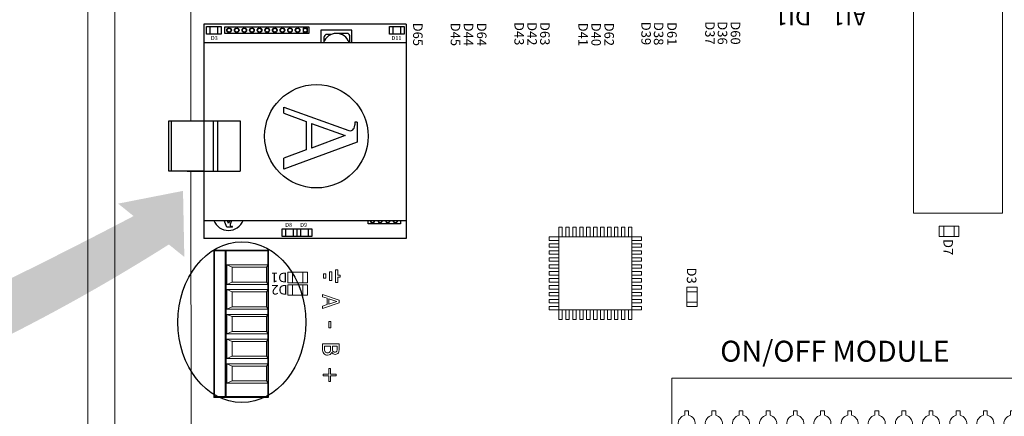
# Model space of a CAD drawing. Units: millimetres. Extents: x -1112 to 42135, y 445 to 7818.
# Drawn here: x 19423 to 21301, y 5891 to 6649 of the extents above; entities that cross this region are included whole.
import ezdxf

# ---------------------------------------------------------------- set-up
doc = ezdxf.new("R2010")
doc.units = ezdxf.units.MM
for name, color, linetype in [('AIRZONE HARDWARE', 7, 'Continuous'), ('Detalle', 6, 'Continuous'), ('Leyenda', 7, 'Continuous'), ('Mechanical13', 56, 'Continuous'), ('TopOverlay', 7, 'Continuous')]:
    doc.layers.add(name, color=color, linetype=linetype)
doc.styles.get("Standard").update_dxf_attribs({"font": 'arial.ttf'})

# ---------------------------------------------------------------- blocks, each defined once
blk = doc.blocks.new('*U6')
at = {"lineweight": 9}
blk.add_lwpolyline([(18.91092470012967, 15.63753238785626), (18.91092470012967, 24.30267219963763), (26.25453449029764, 24.30267219963763), (26.25453449029764, 15.63753238785626)], dxfattribs=at)
blk.add_arc((22.58272959521375, -0.2507996851267524), 16.3070919310883, 103.0126478023125, 76.9873521976871, dxfattribs=at)
blk = doc.blocks.new('*U5')
at = {"layer": 'TopOverlay', "color": 0, "linetype": 'ByBlock', "lineweight": -2, "transparency": 16777216}
for p in [(830.2732989970209, 4143.768154776537), (882.0726474797456, 4143.768154776537), (933.8719959624702, 4143.768154776537), (985.671344445195, 4143.768154776537), (1037.47069292792, 4143.768154776537), (1089.270041410644, 4143.768154776537), (1141.069389893369, 4143.768154776537), (1192.868738376094, 4143.768154776537), (1244.668086858818, 4143.768154776537), (1296.467435341543, 4143.768154776537), (1348.266783824268, 4143.768154776537), (1400.066132306993, 4143.768154776537), (1451.865480789717, 4143.768154776537), (1503.664829272442, 4143.768154776537), (1555.464177755166, 4143.768154776537), (1607.263526237891, 4143.768154776537)]:
    blk.add_blockref('*U6', p, dxfattribs=at)

msp = doc.modelspace()

# ---------------------------------------------------------------- hatches: boundary and pattern name
at = {"layer": 'Leyenda', "linetype": 'Continuous', "lineweight": 5}
h = msp.add_hatch(color=3, dxfattribs=at)
h.dxf.hatch_style = 1
edge = h.paths.add_edge_path()
edge.add_line((19640.22713034601, 6273.529984518585), (19610.70723721857, 6297.326924859828))
edge.add_line((19610.70723721857, 6297.326924859828), (19734.50525010929, 6321.636655839518))
edge.add_line((19734.50525010928, 6321.636655839518), (19737.023198583, 6195.499544125958))
edge.add_line((19737.02319858301, 6195.499544125958), (19707.50330545559, 6219.296484467168))
edge.add_arc((17778.64682137874, 9259.083569422382), 3600.110117486099, 278.9585070697657, 302.3966263787499, ccw=False)
edge.add_line((18339.25291523152, 5702.889864692432), (18421.97458202337, 5729.191848127632))
edge.add_arc((14662.63844878544, 15778.17077820551), 10729.14655039334, 290.5108887228156, 297.6410902225748)

# ---------------------------------------------------------------- linework, layer by layer
at = {"lineweight": 9}
for p, q in [((19553.08890641377, 6197.59708536196), (19553.08890641377, 7135.639995346013)), ((19604.14574901437, 6197.597085361902), (19604.14574901437, 7135.63999534603)), ((19553.08890641377, 5259.554175377822), (19553.08890641377, 6197.59708536196)), ((19604.14574901437, 5259.554175377834), (19604.14574901437, 6197.597085361902))]:
    msp.add_line(p, q, dxfattribs=at)
at = {"layer": 'AIRZONE HARDWARE', "color": 3}
for p, q in [((20160.34376577399, 6639.950296638155), (19774.03391261685, 6639.950296638155)), ((19774.03391261685, 6639.950296638155), (19774.03391261685, 6510.846183526357)), ((20160.34376577399, 6639.950296638155), (20160.34376577399, 6230.461839339394)), ((19774.03356529187, 6605.183039388003), (19774.03356529187, 6455.603866223701)), ((19774.03356529187, 6605.183039388003), (20160.343418449, 6605.183039388003)), ((20160.343418449, 6605.183039388003), (20160.343418449, 6265.230355265039)), ((19926.60938275292, 6469.817460465047), (19926.60938275292, 6481.590503394724)), ((19926.60938275292, 6481.590503394724), (20050.57396978178, 6436.634878631654)), ((19926.60938275292, 6469.817460465047), (19969.76963996, 6454.165439398485)), ((19712.53372431407, 6359.297005767376), (19712.53372431407, 6455.603684658343)), ((19742.61841263471, 6455.603866223701), (19843.56935809222, 6455.603866223701)), ((19791.80382257974, 6455.603866223701), (19791.80382257974, 6359.296824202031)), ((19800.49580649206, 6455.603866223701), (19800.49580649206, 6359.296824202031)), ((19843.56935809222, 6455.603866223701), (19843.56935809222, 6359.296824202031)), ((19969.76963996, 6454.165439398485), (19969.76963996, 6399.951155146216)), ((19979.51599565973, 6450.630933938966), (20044.03797953483, 6427.23210556726)), ((19979.51599565973, 6450.630933938966), (19979.51599565973, 6403.531278899543)), ((20066.82387617528, 6452.584539944424), (20062.50183674831, 6452.584539944424)), ((20062.50183674831, 6452.584539944424), (20062.50183674831, 6447.951149254692)), ((20066.82387617528, 6452.584539944424), (20066.82387617528, 6414.909657092488)), ((20044.03797953483, 6427.23210556726), (19979.51599565973, 6403.531278899543)), ((20066.82387617528, 6414.909657092488), (19926.60938275292, 6363.404740391034)), ((19969.76963996, 6399.951155146216), (19926.60938275292, 6384.097120388471)), ((19926.60938275292, 6363.404740391034), (19926.60938275292, 6384.097120388471)), ((19742.61841263471, 6359.296824202031), (19843.56935809222, 6359.296824202031)), ((19774.03356529187, 6359.296824202031), (19774.03356529187, 6265.230355265039)), ((19774.03391261685, 6359.296824202031), (19774.03391261685, 6230.461839339394)), ((19774.03356529187, 6265.230355265039), (20160.343418449, 6265.230355265039)), ((19817.80442915486, 6252.449402666842), (19813.10960850641, 6265.230355265039)), ((19821.53940557084, 6259.355886126154), (19819.38153988752, 6265.230355265039)), ((19823.66977551455, 6265.230355265039), (19821.53940557084, 6259.355886126154)), ((19827.23822522458, 6265.230355265039), (19824.38941835135, 6257.374805054687)), ((19829.22381542497, 6252.449402666842), (19817.80442915486, 6252.449402666842)), ((19829.22381542497, 6253.759427647827), (19827.8194188079, 6253.759427647827)), ((19829.22381542497, 6252.449402666842), (19829.22381542497, 6253.759427647827)), ((20160.34376577399, 6230.461839339394), (19774.03391261685, 6230.461839339394))]:
    msp.add_line(p, q, dxfattribs=at)
for points in [[(19779.24907548988, 6620.990783844869), (19779.24907548988, 6635.731244538898), (19806.9854405217, 6635.731244538898), (19806.9854405217, 6620.990783844869)], [(19974.32074184027, 6634.696493044075), (19974.32074184027, 6622.165330958376), (19814.28739806376, 6622.165330958376), (19814.28739806376, 6634.696493044075)], [(19971.71096926483, 6632.440565956196), (19963.69166135489, 6632.440565956196), (19963.69166135489, 6624.421258046184), (19971.71096926483, 6624.421258046241)], [(20128.47319734458, 6620.990783844869), (20128.47319734458, 6635.731244538898), (20156.20956237641, 6635.731244538898), (20156.20956237641, 6620.990783844869)], [(19774.03356529187, 6455.603684658343), (19774.03356529187, 6359.297005767376), (19707.52103145514, 6359.297005767376), (19707.52103145514, 6455.603684658343)], [(19923.72896869519, 6234.680911063193), (19923.72896869519, 6249.421371757224), (19951.46533372702, 6249.421371757224), (19951.46533372702, 6234.680911063193)], [(19952.31590006603, 6234.680891438664), (19952.31590006603, 6249.42135213268), (19980.05226509786, 6249.42135213268), (19980.05226509786, 6234.680891438664)]]:
    msp.add_lwpolyline(points, close=True, dxfattribs=at)
for points in [[(19785.78044960649, 6635.731244538898), (19785.78044960649, 6620.990783844869)], [(19800.45406640505, 6635.731244538898), (19800.45406640505, 6620.990783844869)], [(20135.00457146118, 6635.731244538898), (20135.00457146118, 6620.990783844869)], [(20149.67818825975, 6635.731244538898), (20149.67818825975, 6620.990783844869)], [(20056.81271437361, 6605.183039388003), (20056.81271437361, 6628.360965130529), (19997.51414183679, 6628.360965130529), (19997.51414183679, 6605.183039388003)], [(20149.31057537493, 6265.230355265039), (20149.31057537493, 6258.577845608941), (20087.90624911318, 6258.577845608941), (20087.90624911318, 6265.230355265039)], [(19930.26034281179, 6249.421371757224), (19930.26034281179, 6234.680911063193)], [(19944.93395961036, 6249.421371757224), (19944.93395961036, 6234.680911063193)], [(19958.84727418262, 6249.42135213268), (19958.84727418262, 6234.680891438664)], [(19973.5208909812, 6249.42135213268), (19973.5208909812, 6234.680891438664)]]:
    msp.add_lwpolyline(points, dxfattribs=at)
for points in [[(20017.38786106016, 6620.465079505379), (20009.36971287998, 6620.465079505379, 0.414213562373095), (20003.18875511323, 6614.284121738654), (20003.18875511323, 6606.26597355848)], [(20053.05448169763, 6605.183039388003), (20053.05448169763, 6616.20050233909, 0.414213562373095), (20046.8735239309, 6622.381460105802), (20027.16342810522, 6622.381460105802)]]:
    msp.add_lwpolyline(points, format="xyb", dxfattribs=at)
for centre, radius in [((19822.3926952986, 6628.430912001209), 4.395024588389145), ((19822.3926952986, 6628.430912001209), 3.633129960937579), ((19836.92355729972, 6628.430912001209), 4.395024588389145), ((19836.92355729972, 6628.430912001209), 3.633129960937579), ((19851.45441930086, 6628.430912001209), 4.395024588389145), ((19851.45441930086, 6628.430912001209), 3.633129960937579), ((19865.98528130199, 6628.430912001209), 4.395024588389145), ((19865.98528130199, 6628.430912001209), 3.633129960937579), ((19880.51614330311, 6628.430912001209), 4.395024588389145), ((19880.51614330311, 6628.430912001209), 3.633129960937579), ((19895.04700530423, 6628.430912001209), 4.395024588389145), ((19895.04700530423, 6628.430912001209), 3.633129960937579), ((19909.57786730535, 6628.430912001209), 4.395024588389145), ((19909.57786730535, 6628.430912001209), 3.633129960937579), ((19924.10872930647, 6628.430912001209), 4.395024588389145), ((19924.10872930647, 6628.430912001209), 3.633129960937579), ((19938.63959130762, 6628.430912001209), 4.395024588389145), ((19938.63959130762, 6628.430912001209), 3.633129960937579), ((19953.17045330874, 6628.430912001209), 4.395024588389145), ((19953.17045330874, 6628.430912001209), 3.633129960937579), ((19967.70131530986, 6628.430912001209), 3.633129960937579), ((19988.97253992846, 6425.992640484445), 98.75664267564295)]:
    msp.add_circle(centre, radius, dxfattribs=at)
for centre, radius, start, end in [((20027.16342810522, 6596.4904065134), 25.89105359239987, 19.61747402954814, 160.3825259704519), ((20055.42062829663, 6447.951149254692), 7.08120845177073, 352.5938083992216, 0), ((20052.98811708391, 6443.291860375719), 7.08120845177073, 250.0668777397323, 293.4511702065759), ((19821.16371945115, 6276.046409822511), 29.9334772687452, 201.1822908888922, 338.8177091111078), ((19826.40717236076, 6256.64306872349), 2.146338580205744, 160.066877739715, 203.4511702065446), ((20096.011546348, 6264.843426651762), 4.395024588389145, 174.9492626666694, 5.050737333330639), ((20096.011546348, 6264.843426651762), 3.633129960937579, 173.8864008158891, 6.113599184110893), ((20110.54240834915, 6264.843426651762), 4.395024588389145, 174.9492626666694, 5.050737333330639), ((20110.54240834915, 6264.843426651762), 3.633129960937579, 173.8864008158891, 6.113599184110893), ((20125.07327035025, 6264.843426651762), 4.395024588389145, 174.9492626666694, 5.050737333330639), ((20125.07327035025, 6264.843426651762), 3.633129960937579, 173.8864008158891, 6.113599184110893), ((20139.6041323514, 6264.843426651762), 4.395024588389145, 174.9492626666694, 5.050737333330639), ((20139.6041323514, 6264.843426651762), 3.633129960937579, 173.8864008158891, 6.113599184110893), ((19827.81941880787, 6255.905766228007), 2.146338580205744, 262.5938083996094, 270)]:
    msp.add_arc(centre, radius, start, end, dxfattribs=at)
for points in [[(20055.80620697604, 6436.79556277646), (20056.7695969948, 6437.21348077246), (20058.90971173472, 6438.369646467334), (20061.70401582198, 6441.916341071226), (20062.20000558612, 6445.170837246626), (20062.44275991471, 6447.038361943953)], [(19824.43812226703, 6255.788896007203), (19824.56479464568, 6255.496889186734), (19824.91523243507, 6254.84821306547), (19825.99024773962, 6254.001249908222), (19826.97669669789, 6253.850913708788), (19827.54274984188, 6253.777334038807)]]:
    msp.add_open_spline(points, degree=3, knots=[0.3393347192102102, 0.3393347192102102, 0.3393347192102102, 0.3393347192102102, 0.7007115286373314, 1.184833095410568, 1.825342905716119, 1.825342905716119, 1.825342905716119, 1.825342905716119], dxfattribs=at)
at = {"layer": 'Detalle'}
msp.add_ellipse((19846.73134455874, 6070.963073279421), major_axis=(0, 153.294040618799), ratio=0.7968836361355144, dxfattribs=at)
at = {"layer": 'Mechanical13', "const_width": 0.1686799296745138}
for points in [[(21128.74094759228, 6281.515630362946, 1), (21128.57226766261, 6281.515630362946, 1)], [(21128.74094759228, 6281.515630362946, 1), (21128.57226766261, 6281.515630362946, 1)], [(21297.42043869897, 6281.515630362946, 1), (21297.25175876931, 6281.515630362946, 1)], [(21297.42043869897, 6281.515630362946, 1), (21297.25175876931, 6281.515630362946, 1)]]:
    msp.add_lwpolyline(points, format="xyb", close=True, dxfattribs=at)
at = {"layer": 'Mechanical13'}
for points in [[(21208.9478155847, 6281.513977299641, 1), (21208.9478155847, 6281.513977299641, 1)], [(21217.04445220908, 6281.513977299641, 1), (21217.04445220908, 6281.513977299641, 1)]]:
    msp.add_lwpolyline(points, format="xyb", close=True, dxfattribs=at)
at = {"layer": 'TopOverlay', "color": 0, "lineweight": 13}
for p, q in [((19749.59865360012, 6455.603866223701), (19749.42792044424, 6788.693907703822)), ((19750.00581788331, 5661.251022041635), (19749.64801804568, 6359.296824202031)), ((20458.09386900515, 6252.283156193642), (20451.45292689195, 6252.283156193642)), ((20451.45292689195, 6252.283156193642), (20451.45292689195, 6233.833269556846)), ((20458.09386900515, 6252.283156193642), (20458.09386900515, 6233.833269556846)), ((20471.37575323147, 6252.283156193642), (20464.73481111832, 6252.283156193642)), ((20464.73481111832, 6252.283156193642), (20464.73481111832, 6233.833269556846)), ((20471.37575323147, 6252.283156193642), (20471.37575323147, 6233.833269556846)), ((20484.65763745782, 6252.283156193642), (20478.01669534465, 6252.283156193642)), ((20478.01669534465, 6252.283156193642), (20478.01669534465, 6233.833269556846)), ((20484.65763745782, 6252.283156193642), (20484.65763745782, 6233.833269556846)), ((20497.93952168414, 6252.283156193642), (20491.29857957099, 6252.283156193642)), ((20491.29857957099, 6252.283156193642), (20491.29857957099, 6233.833269556846)), ((20497.93952168414, 6252.283156193642), (20497.93952168414, 6233.833269556846)), ((20511.22140591048, 6252.283156193642), (20504.58046379736, 6252.283156193642)), ((20504.58046379736, 6252.283156193642), (20504.58046379736, 6233.833269556846)), ((20511.22140591048, 6252.283156193642), (20511.22140591048, 6233.833269556846)), ((20524.50329013682, 6252.283156193642), (20517.86234802365, 6252.283156193642)), ((20517.86234802365, 6252.283156193642), (20517.86234802365, 6233.833269556846)), ((20524.50329013682, 6252.283156193642), (20524.50329013682, 6233.833269556846)), ((20537.78517436318, 6252.283156193642), (20531.14423225002, 6252.283156193642)), ((20531.14423225002, 6252.283156193642), (20531.14423225002, 6233.833269556846)), ((20537.78517436318, 6252.283156193642), (20537.78517436318, 6233.833269556846)), ((20551.06705858949, 6252.283156193642), (20544.42611647634, 6252.283156193642)), ((20544.42611647634, 6252.283156193642), (20544.42611647634, 6233.833269556846)), ((20551.06705858951, 6252.283156193642), (20551.06705858951, 6233.833269556846)), ((20564.3489428158, 6252.283156193642), (20557.70800070269, 6252.283156193642)), ((20557.70800070269, 6252.283156193642), (20557.70800070269, 6233.833269556846)), ((20564.34894281586, 6252.283156193642), (20564.34894281586, 6233.833269556846)), ((20577.63082704221, 6252.283156193642), (20570.98988492901, 6252.283156193642)), ((20570.98988492901, 6252.283156193642), (20570.98988492901, 6233.833269556846)), ((20577.63082704222, 6252.283156193642), (20577.63082704222, 6233.833269556846)), ((20590.91271126853, 6252.283156193642), (20584.27176915538, 6252.283156193642)), ((20584.27176915538, 6252.283156193642), (20584.27176915538, 6233.833269556846)), ((20590.91271126853, 6252.283156193642), (20590.91271126853, 6233.833269556846)), ((20433.00304025516, 6233.833269556846), (20433.00304025516, 6227.192327443656)), ((20451.45292689195, 6233.833269556846), (20433.00304025516, 6233.833269556846)), ((20451.45292689195, 6227.192327443656), (20433.00304025516, 6227.192327443656)), ((20433.00304025516, 6220.551385330484), (20433.00304025516, 6213.910443217319)), ((20451.45292689195, 6220.551385330484), (20433.00304025516, 6220.551385330484)), ((20451.45292689195, 6094.373485180255), (20451.45292689195, 6233.833269556846)), ((20451.45292689195, 6233.833269556846), (20590.91271126853, 6233.833269556846)), ((20590.91271126853, 6233.833269556846), (20590.91271126853, 6094.373485180255)), ((20590.91271126853, 6233.833269556846), (20609.36259790534, 6233.833269556846)), ((20590.91271126853, 6227.192327443656), (20609.36259790534, 6227.192327443656)), ((20590.91271126853, 6220.551385330484), (20609.36259790534, 6220.551385330484)), ((20609.36259790534, 6233.833269556846), (20609.36259790534, 6227.192327443656)), ((20609.36259790534, 6220.551385330484), (20609.36259790534, 6213.910443217319)), ((20451.45292689195, 6213.910443217319), (20433.00304025516, 6213.910443217319)), ((20433.00304025516, 6207.269501104149), (20433.00304025516, 6200.628558990984)), ((20451.45292689195, 6207.269501104149), (20433.00304025516, 6207.269501104149)), ((20451.45292689195, 6200.628558990984), (20433.00304025516, 6200.628558990984)), ((20590.91271126853, 6213.910443217319), (20609.36259790534, 6213.910443217319)), ((20590.91271126853, 6207.269501104149), (20609.36259790534, 6207.269501104149)), ((20590.91271126853, 6200.628558990984), (20609.36259790534, 6200.628558990984)), ((20609.36259790534, 6207.269501104149), (20609.36259790534, 6200.628558990984)), ((20433.00304025516, 6193.987616877797), (20433.00304025516, 6187.346674764647)), ((20451.45292689195, 6193.987616877797), (20433.00304025516, 6193.987616877797)), ((20451.45292689195, 6187.346674764647), (20433.00304025516, 6187.346674764647)), ((20433.00304025516, 6180.70573265146), (20433.00304025516, 6174.064790538285)), ((20451.45292689195, 6180.70573265146), (20433.00304025516, 6180.70573265146)), ((20590.91271126853, 6193.987616877797), (20609.36259790534, 6193.987616877797)), ((20590.91271126853, 6187.346674764647), (20609.36259790534, 6187.346674764647)), ((20590.91271126853, 6180.70573265146), (20609.36259790534, 6180.70573265146)), ((20609.36259790534, 6193.987616877797), (20609.36259790534, 6187.346674764647)), ((20609.36259790534, 6180.705732651475), (20609.36259790534, 6174.064790538285)), ((20451.45292689195, 6174.064790538285), (20433.00304025516, 6174.064790538285)), ((20433.00304025516, 6167.423848425122), (20433.00304025516, 6160.782906311952)), ((20451.45292689195, 6167.423848425122), (20433.00304025516, 6167.423848425122)), ((20590.91271126853, 6174.064790538285), (20609.36259790534, 6174.064790538285)), ((20590.91271126853, 6167.423848425122), (20609.36259790534, 6167.423848425122)), ((20609.36259790534, 6167.423848425122), (20609.36259790534, 6160.782906311952)), ((20451.45292689195, 6160.782906311952), (20433.00304025516, 6160.782906311952)), ((20433.00304025516, 6154.141964198787), (20433.00304025516, 6147.501022085615)), ((20451.45292689195, 6154.141964198787), (20433.00304025516, 6154.141964198787)), ((20451.45292689195, 6147.501022085615), (20433.00304025516, 6147.501022085615)), ((20590.91271126853, 6160.782906311952), (20609.36259790534, 6160.782906311952)), ((20590.91271126853, 6154.141964198787), (20609.36259790534, 6154.141964198787)), ((20590.91271126853, 6147.501022085615), (20609.36259790534, 6147.501022085615)), ((20609.36259790534, 6154.141964198787), (20609.36259790534, 6147.501022085615)), ((20433.00304025516, 6140.86007997245), (20433.00304025516, 6134.219137859278)), ((20451.45292689195, 6140.86007997245), (20433.00304025516, 6140.86007997245)), ((20451.45292689195, 6134.219137859278), (20433.00304025516, 6134.219137859278)), ((20433.00304025516, 6127.578195746129), (20433.00304025516, 6120.937253632923)), ((20451.45292689195, 6127.578195746129), (20433.00304025516, 6127.578195746129)), ((20590.91271126853, 6140.86007997245), (20609.36259790534, 6140.86007997245)), ((20590.91271126853, 6134.219137859278), (20609.36259790534, 6134.219137859278)), ((20590.91271126853, 6127.578195746129), (20609.36259790534, 6127.578195746129)), ((20609.36259790534, 6140.86007997245), (20609.36259790534, 6134.219137859278)), ((20609.36259790534, 6127.578195746129), (20609.36259790534, 6120.937253632923)), ((20451.45292689195, 6120.937253632923), (20433.00304025516, 6120.937253632923)), ((20433.00304025516, 6114.296311519794), (20433.00304025516, 6107.655369406586)), ((20451.45292689195, 6114.296311519794), (20433.00304025516, 6114.296311519794)), ((20451.45292689195, 6107.655369406586), (20433.00304025516, 6107.655369406586)), ((20590.91271126853, 6120.937253632923), (20609.36259790534, 6120.937253632923)), ((20590.91271126853, 6114.296311519794), (20609.36259790534, 6114.296311519794)), ((20590.91271126853, 6107.655369406586), (20609.36259790534, 6107.655369406586)), ((20609.36259790534, 6114.296311519794), (20609.36259790534, 6107.655369406586)), ((20433.00304025516, 6101.014427293418), (20433.00304025516, 6094.373485180255)), ((20451.45292689195, 6101.014427293418), (20433.00304025516, 6101.014427293418)), ((20451.45292689195, 6094.373485180255), (20433.00304025516, 6094.373485180255)), ((20590.91271126853, 6094.373485180255), (20451.45292689195, 6094.373485180255)), ((20451.45292689195, 6094.373485180255), (20451.45292689195, 6075.923598543461)), ((20458.09386900515, 6094.373485180255), (20458.09386900515, 6075.923598543461)), ((20464.73481111832, 6094.373485180255), (20464.73481111832, 6075.923598543461)), ((20471.37575323147, 6094.373485180255), (20471.37575323147, 6075.923598543461)), ((20478.01669534465, 6094.373485180255), (20478.01669534465, 6075.923598543461)), ((20484.65763745782, 6094.373485180255), (20484.65763745782, 6075.923598543461)), ((20491.29857957099, 6094.373485180255), (20491.29857957099, 6075.923598543461)), ((20497.93952168414, 6094.373485180255), (20497.93952168414, 6075.923598543461)), ((20504.58046379736, 6094.373485180255), (20504.58046379736, 6075.923598543461)), ((20511.22140591048, 6094.373485180255), (20511.22140591048, 6075.923598543461)), ((20517.86234802365, 6094.373485180255), (20517.86234802365, 6075.923598543461)), ((20524.50329013682, 6094.373485180255), (20524.50329013682, 6075.923598543461)), ((20531.14423225002, 6094.373485180255), (20531.14423225002, 6075.923598543461)), ((20537.78517436318, 6094.373485180255), (20537.78517436318, 6075.923598543461)), ((20544.42611647634, 6094.373485180255), (20544.42611647634, 6075.923598543461)), ((20551.06705858951, 6094.373485180255), (20551.06705858951, 6075.923598543461)), ((20557.70800070269, 6094.373485180255), (20557.70800070269, 6075.923598543461)), ((20564.34894281586, 6094.373485180255), (20564.34894281586, 6075.923598543461)), ((20570.98988492901, 6094.373485180255), (20570.98988492901, 6075.923598543461)), ((20577.63082704222, 6094.373485180255), (20577.63082704222, 6075.923598543461)), ((20584.27176915538, 6094.373485180255), (20584.27176915538, 6075.923598543461)), ((20590.91271126853, 6101.014427293418), (20609.36259790534, 6101.014427293418)), ((20590.91271126853, 6094.373485180255), (20590.91271126853, 6075.923598543461)), ((20590.91271126853, 6094.373485180255), (20609.36259790534, 6094.373485180255)), ((20609.36259790534, 6101.014427293458), (20609.36259790534, 6094.373485180255)), ((20458.09386900515, 6075.923598543461), (20451.45292689195, 6075.923598543461)), ((20471.37575323147, 6075.923598543461), (20464.73481111832, 6075.923598543461)), ((20484.65763745782, 6075.923598543461), (20478.01669534465, 6075.923598543461)), ((20497.93952168414, 6075.923598543461), (20491.29857957099, 6075.923598543461)), ((20511.22140591048, 6075.923598543461), (20504.58046379736, 6075.923598543461)), ((20524.50329013682, 6075.923598543461), (20517.86234802365, 6075.923598543461)), ((20537.78517436318, 6075.923598543461), (20531.14423225002, 6075.923598543461)), ((20551.06705858951, 6075.923598543461), (20544.42611647634, 6075.923598543461)), ((20564.34894281586, 6075.923598543461), (20557.70800070269, 6075.923598543461)), ((20577.63082704222, 6075.923598543461), (20570.98988492901, 6075.923598543461)), ((20590.91271126853, 6075.923598543461), (20584.27176915538, 6075.923598543461))]:
    msp.add_line(p, q, dxfattribs=at)
at = {"layer": 'TopOverlay', "color": 0, "lineweight": 13, "ltscale": 25.4}
for p, q in [((19818.19133338935, 6180.186384658728), (19818.19133338935, 6142.942721958769)), ((19896.07163007194, 6180.186384658728), (19818.19133338935, 6180.186384658728)), ((19818.19133338935, 6180.186384658728), (19828.52723115372, 6175.793859655934)), ((19828.52723115372, 6175.793859655934), (19828.52723115372, 6147.335246961629)), ((19893.55274586552, 6175.793859655934), (19828.52723115372, 6175.793859655934)), ((19896.07163007194, 6180.186384658728), (19893.55274586552, 6175.793859655934)), ((19893.55274586552, 6147.335246961629), (19893.55274586552, 6175.793859655934)), ((19896.07163007194, 6142.942721958769), (19896.07163007194, 6180.186384658728)), ((20002.79516410041, 6162.997395649225), (20007.10690627155, 6162.997395649225)), ((20002.79516410041, 6154.747800136838), (20002.79516410041, 6162.997395649225)), ((20007.10690627155, 6162.997395649225), (20007.10690627155, 6154.747800136838)), ((20014.25808840935, 6167.098170287181), (20018.46466613744, 6167.098170287181)), ((20014.25808840935, 6150.647025499004), (20014.25808840935, 6167.098170287181)), ((20018.46466613744, 6167.098170287181), (20018.46466613744, 6150.647025499004)), ((20029.92759044652, 6171.19894492507), (20025.7210127183, 6171.19894492507)), ((20025.7210127183, 6171.19894492507), (20025.7210127183, 6146.546250861096)), ((20029.92759044652, 6160.975886757155), (20029.92759044652, 6171.19894492507)), ((19818.19133338935, 6142.942721958769), (19828.52723115372, 6147.335246961629)), ((19818.19133338935, 6142.942721958769), (19896.07163007194, 6142.942721958769)), ((19828.52723115372, 6147.335246961629), (19893.55274586552, 6147.335246961629)), ((19896.07163007194, 6142.942721958769), (19893.55274586552, 6147.335246961629)), ((20007.10690627155, 6154.747800136838), (20002.79516410041, 6154.747800136838)), ((20018.46466613744, 6150.647025499004), (20014.25808840935, 6150.647025499004)), ((20025.7210127183, 6146.546250861096), (20029.92759044652, 6146.546250861096)), ((20034.13416817456, 6160.975886757155), (20029.92759044652, 6160.975886757155)), ((20029.92759044652, 6146.546250861096), (20029.92759044652, 6156.769309029054)), ((20029.92759044652, 6156.769309029054), (20034.13416817456, 6156.769309029054)), ((20034.13416817456, 6156.769309029054), (20034.13416817456, 6160.975886757155)), ((19818.19133338935, 6133.044074065101), (19828.52723115372, 6128.651549062251)), ((19818.19133338935, 6095.800411365153), (19818.19133338935, 6133.044074065101)), ((19818.19133338935, 6133.044074065101), (19896.07163007194, 6133.044074065101)), ((19828.52723115372, 6100.192936367946), (19828.52723115372, 6128.651549062251)), ((19828.52723115372, 6128.651549062251), (19893.55274586552, 6128.651549062251)), ((19896.07163007194, 6133.044074065101), (19893.55274586552, 6128.651549062251)), ((19893.55274586552, 6128.651549062251), (19893.55274586552, 6100.192936367946)), ((19896.07163007194, 6133.044074065101), (19896.07163007194, 6095.800411365153)), ((20000.58671079322, 6119.400693344845), (20000.58671079322, 6123.654072003112)), ((20000.58671079322, 6123.654072003112), (20032.13604375377, 6113.020625357402)), ((20009.36188520956, 6116.551342593199), (20000.58671079322, 6119.400693344845)), ((20032.13604375377, 6107.858758053711), (20000.58671079322, 6097.225311407869)), ((20009.36188520956, 6104.493220571643), (20009.36188520956, 6116.551342593199)), ((20027.84137015697, 6110.542929051617), (20012.97519232211, 6115.395084317171)), ((20012.97519232211, 6115.395084317171), (20012.97519232211, 6105.649478847688)), ((20012.97519232211, 6105.649478847688), (20027.84137015697, 6110.542929051617)), ((20032.13604375377, 6113.020625357402), (20032.13604375377, 6107.858758053711)), ((19818.19133338935, 6095.800411365153), (19828.52723115372, 6100.192936367946)), ((19896.07163007194, 6095.800411365153), (19818.19133338935, 6095.800411365153)), ((19893.55274586552, 6100.192936367946), (19828.52723115372, 6100.192936367946)), ((19896.07163007194, 6095.800411365153), (19893.55274586552, 6100.192936367946)), ((20000.58671079322, 6101.6438698199), (20009.36188520956, 6104.493220571643)), ((20000.58671079322, 6097.225311407869), (20000.58671079322, 6101.6438698199)), ((19818.19133338935, 6085.901763471429), (19896.07163007194, 6085.901763471429)), ((19818.19133338935, 6048.658100771472), (19818.19133338935, 6085.901763471429)), ((19818.19133338935, 6085.901763471429), (19828.52723115372, 6081.509238468625)), ((19828.52723115372, 6053.050625774338), (19828.52723115372, 6081.509238468625)), ((19828.52723115372, 6081.509238468625), (19893.55274586552, 6081.509238468625)), ((19896.07163007194, 6085.901763471429), (19893.55274586552, 6081.509238468625)), ((19893.55274586552, 6081.509238468625), (19893.55274586552, 6053.050625774338)), ((19896.07163007194, 6085.901763471429), (19896.07163007194, 6048.658100771472)), ((20012.52094799944, 6060.266608766315), (20012.52094799944, 6072.180198503454)), ((20012.52094799944, 6072.180198503454), (20016.27878739656, 6072.180198503454)), ((20016.27878739656, 6072.180198503454), (20016.27878739656, 6060.266608766315)), ((19818.19133338935, 6048.658100771472), (19828.52723115372, 6053.050625774338)), ((19893.55274586552, 6053.050625774338), (19828.52723115372, 6053.050625774338)), ((19896.07163007194, 6048.658100771472), (19893.55274586552, 6053.050625774338)), ((20016.27878739656, 6060.266608766315), (20012.52094799944, 6060.266608766315)), ((19896.07163007194, 6048.658100771472), (19818.19133338935, 6048.658100771472)), ((19818.19133338935, 6038.759452877819), (19828.52723115372, 6034.366927874953)), ((19896.07163007194, 6038.759452877819), (19818.19133338935, 6038.759452877819)), ((19818.19133338935, 6038.759452877819), (19818.19133338935, 6001.515790177846)), ((19828.52723115372, 6034.366927874953), (19828.52723115372, 6005.908315180663)), ((19893.55274586552, 6034.366927874953), (19828.52723115372, 6034.366927874953)), ((19896.07163007194, 6038.759452877819), (19893.55274586552, 6034.366927874953)), ((19893.55274586552, 6005.908315180663), (19893.55274586552, 6034.366927874953)), ((19896.07163007194, 6001.515790177846), (19896.07163007194, 6038.759452877819)), ((20000.69272366109, 6029.313862946225), (20032.24205662167, 6029.313862946225)), ((20015.93055594178, 6025.122426695596), (20004.30603077359, 6025.122426695596)), ((20018.38760477823, 6013.869555973399), (20018.22242502453, 6013.869555973399)), ((20028.62874950899, 6025.122426695596), (20019.44062570834, 6025.122426695596)), ((19818.19133338935, 6001.515790177846), (19828.52723115372, 6005.908315180663)), ((19818.19133338935, 6001.515790177846), (19896.07163007194, 6001.515790177846)), ((19828.52723115372, 6005.908315180663), (19893.55274586552, 6005.908315180663)), ((19896.07163007194, 6001.515790177846), (19893.55274586552, 6005.908315180663)), ((19818.19133338935, 5991.617142284145), (19818.19133338935, 5954.373479584172)), ((19896.07163007194, 5991.617142284145), (19818.19133338935, 5991.617142284145)), ((19818.19133338935, 5991.617142284145), (19828.52723115372, 5987.224617281328)), ((19893.55274586552, 5987.224617281328), (19828.52723115372, 5987.224617281328)), ((19828.52723115372, 5987.224617281328), (19828.52723115372, 5958.76600458704)), ((19896.07163007194, 5991.617142284145), (19893.55274586552, 5987.224617281328)), ((19893.55274586552, 5958.76600458704), (19893.55274586552, 5987.224617281328)), ((19896.07163007194, 5954.373479584172), (19896.07163007194, 5991.617142284145)), ((20012.66548028394, 5971.918965807283), (20012.66548028394, 5982.614354860645)), ((20012.66548028394, 5982.614354860645), (20016.07231270435, 5982.614354860645)), ((20016.07231270435, 5982.614354860645), (20016.07231270435, 5971.918965807283)), ((19818.19133338935, 5954.373479584172), (19828.52723115372, 5958.76600458704)), ((19828.52723115372, 5958.76600458704), (19893.55274586552, 5958.76600458704)), ((19896.07163007194, 5954.373479584172), (19893.55274586552, 5958.76600458704)), ((20001.99073869971, 5968.408896040675), (20001.99073869971, 5971.918965807283)), ((20001.99073869971, 5971.918965807283), (20012.66548028394, 5971.918965807283)), ((20012.66548028394, 5968.408896040675), (20001.99073869971, 5968.408896040675)), ((20012.66548028394, 5957.734154456497), (20012.66548028394, 5968.408896040675)), ((20016.07231270435, 5957.734154456497), (20012.66548028394, 5957.734154456497)), ((20016.07231270435, 5971.918965807283), (20026.76770175776, 5971.918965807283)), ((20016.07231270435, 5968.408896040675), (20016.07231270435, 5957.734154456497)), ((20026.76770175776, 5968.408896040675), (20016.07231270435, 5968.408896040675)), ((20026.76770175776, 5971.918965807283), (20026.76770175776, 5968.408896040675)), ((19818.19133338935, 5954.373479584172), (19896.07163007194, 5954.373479584172))]:
    msp.add_line(p, q, dxfattribs=at)
at = {"layer": 'TopOverlay'}
for points, const_width in [([(21128.29755552914, 6665.054825379042), (21128.29755552914, 6279.163051383783)], 2.024159156094166), ([(21297.69471226465, 6665.054825379042), (21297.69471226465, 6279.163051383783)], 2.024159156094166), ([(21297.69471226465, 6279.163051383783), (21128.29755552914, 6279.163051383783)], 2.024159156094166), ([(19896.86070810939, 6208.02917318467), (19793.96595100791, 6208.02917318467)], 3.373598593490277), ([(19793.96595100791, 6208.02917318467), (19793.96595100791, 5928.020489924975)], 3.373598593490277), ([(19815.89434186562, 5928.020489924975), (19815.89430812962, 6208.02917318467)], 3.373598593490277), ([(19896.86070810939, 6208.02917318467), (19896.86070810939, 5928.020489924975)], 3.373598593490277), ([(19896.86070810939, 5928.020489924975), (19793.96595100791, 5928.020489924975)], 3.373598593490277)]:
    msp.add_lwpolyline(points, dxfattribs=dict(at, const_width=const_width))
for points, const_width in [([(21128.80359531818, 6279.163051383783, 1), (21127.79151574014, 6279.163051383783, 1)], 1.012079578047083), ([(21128.80359531818, 6279.163051383783, 1), (21127.79151574014, 6279.163051383783, 1)], 1.012079578047083), ([(21298.20075205365, 6279.163051383783, 1), (21297.18867247561, 6279.163051383783, 1)], 1.012079578047083), ([(21298.20075205365, 6279.163051383783, 1), (21297.18867247561, 6279.163051383783, 1)], 1.012079578047083), ([(19793.96595100791, 6208.872572833037, 1), (19793.96595100791, 6207.185773536299, 1)], 1.686799296745138), ([(19793.96595100791, 6208.872572833037, 1), (19793.96595100791, 6207.185773536299, 1)], 1.686799296745138), ([(19815.89430812962, 6208.872572833037, 1), (19815.89430812962, 6207.185773536299, 1)], 1.686799296745138), ([(19896.86070810939, 6208.872572833037, 1), (19896.86070810939, 6207.185773536299, 1)], 1.686799296745138), ([(19896.86070810939, 6208.872572833037, 1), (19896.86070810939, 6207.185773536299, 1)], 1.686799296745138), ([(19793.96595100791, 5928.863889573347, 1), (19793.96595100791, 5927.177090276607, 1)], 1.686799296745138), ([(19793.96595100791, 5928.863889573347, 1), (19793.96595100791, 5927.177090276607, 1)], 1.686799296745138), ([(19815.89434186562, 5928.863889573347, 1), (19815.89434186562, 5927.177090276607, 1)], 1.686799296745138), ([(19896.86070810939, 5928.863889573347, 1), (19896.86070810939, 5927.177090276607, 1)], 1.686799296745138), ([(19896.86070810939, 5928.863889573347, 1), (19896.86070810939, 5927.177090276607, 1)], 1.686799296745138)]:
    msp.add_lwpolyline(points, format="xyb", close=True, dxfattribs=dict(at, const_width=const_width))
at = {"layer": 'TopOverlay', "color": 0, "lineweight": 13}
for points in [[(21214.67735352083, 6254.262042119675), (21214.67735352083, 6234.396904483616), (21177.29814805903, 6234.396904483616), (21177.29814805903, 6254.262042119675)], [(21186.10022341286, 6254.262042119675), (21186.10022341286, 6234.396904483616), (21186.10022341286, 6234.396904483616), (21186.10022341286, 6254.262042119675)], [(21205.87527816708, 6254.262042119675), (21205.87527816708, 6234.396904483616), (21205.87527816708, 6234.396904483616), (21205.87527816708, 6254.262042119675)], [(19971.74984811545, 6166.186064289986), (19971.74984811545, 6146.320926653923), (19934.37064265369, 6146.320926653923), (19934.37064265369, 6166.186064289986)], [(19943.1727180075, 6166.186064289986), (19943.1727180075, 6146.320926653923), (19943.1727180075, 6146.320926653923), (19943.1727180075, 6166.186064289986)], [(19962.9477727617, 6166.186064289986), (19962.9477727617, 6146.320926653923), (19962.9477727617, 6146.320926653923), (19962.9477727617, 6166.186064289986)], [(19971.74605546048, 6142.313684574083), (19971.74605546048, 6122.448546938014), (19934.36684999873, 6122.448546938014), (19934.36684999873, 6142.313684574083)], [(19943.16892535252, 6142.313684574083), (19943.16892535252, 6122.448546938014), (19943.16892535252, 6122.448546938014), (19943.16892535252, 6142.313684574083)], [(19962.94398010674, 6142.313684574083), (19962.94398010674, 6122.448546938014), (19962.94398010674, 6122.448546938014), (19962.94398010674, 6142.313684574083)], [(20715.65868085264, 6100.614313094999), (20695.79354321656, 6100.614313094999), (20695.79354321656, 6137.993518556754), (20715.65868085264, 6137.993518556754)], [(20715.65868085264, 6129.191443202946), (20695.79354321656, 6129.191443202946), (20695.79354321656, 6129.191443202946), (20715.65868085264, 6129.191443202946)], [(20715.65868085264, 6109.416388448733), (20695.79354321656, 6109.416388448733), (20695.79354321656, 6109.416388448733), (20715.65868085264, 6109.416388448733)], [(21495.02365752427, 5823.351362267284), (20666.87773739291, 5823.351362267284), (20666.87773739291, 5963.975600985019), (21495.02365752427, 5963.975600985019)]]:
    msp.add_lwpolyline(points, close=True, dxfattribs=at)
at = {"layer": 'TopOverlay', "color": 0, "lineweight": 13, "ltscale": 25.4}
for points, knots in [([(20010.37638672278, 6007.943732308628), (20008.80717906255, 6007.943732308628), (20007.42379862504, 6008.23279687771), (20005.02869219619, 6009.430350092076), (20004.03761367384, 6010.214953922303), (20003.25300984371, 6011.226679913736), (20002.33413570913, 6012.411543929362), (20001.66315471412, 6013.683728750451), (20001.27085279907, 6015.025814249399), (20000.87299056454, 6016.386921893492), (20000.69272366109, 6018.143582100854), (20000.69272366109, 6020.270271430045), (20000.69272366109, 6023.284801935448), (20000.69272366109, 6026.299332440785), (20000.69272366109, 6029.313862946225)], [0, 0, 0, 0, 0.1518548938467018, 0.1518548938467018, 0.3037097876934035, 0.3037097876934035, 0.3037097876934035, 0.4646666930215222, 0.4646666930215222, 0.4646666930215222, 0.6622993919285388, 0.6622993919285388, 0.6622993919285388, 1, 1, 1, 1]), ([(20004.30603077359, 6025.122426695596), (20004.30603077359, 6023.993698378525), (20004.30603077359, 6022.86497006137), (20004.30603077359, 6021.736241744284), (20004.30603077359, 6019.898616984063), (20004.38862065043, 6018.453294139086), (20004.71898015799, 6016.34725227916), (20005.09063460383, 6015.418116164492), (20005.62746880337, 6014.612864865163), (20006.16112646918, 6013.812378366278), (20006.80437454869, 6013.250131896924), (20007.50638850191, 6012.878477451048), (20008.19227510761, 6012.515361012636), (20009.09624363157, 6012.320995782329), (20010.21120696917, 6012.320995782329)], [0, 0, 0, 0, 0.2101083370074646, 0.2101083370074646, 0.2101083370074646, 0.4383783340618875, 0.4383783340618875, 0.6666483311163105, 0.6666483311163105, 0.6666483311163105, 0.8269765430928492, 0.8269765430928492, 0.8269765430928492, 1, 1, 1, 1]), ([(20010.21120696917, 6012.320995782329), (20011.3881127144, 6012.320995782329), (20012.37919123669, 6012.506823005157), (20013.90710395866, 6013.167542020095), (20014.56782297354, 6013.869555973399), (20015.10465717312, 6014.881281964952), (20015.45079921143, 6015.533626575627), (20015.66213884191, 6016.264662402371), (20015.8686135341, 6017.833870062615), (20015.90990847245, 6018.948833400289), (20015.93055594178, 6020.373508776047), (20015.95349275647, 6021.956148998315), (20015.93055594178, 6023.539454055746), (20015.93055594178, 6025.122426695596)], [0, 0, 0, 0, 0.1811403095765201, 0.1811403095765201, 0.3622806191530402, 0.3622806191530402, 0.3622806191530402, 0.534941019741535, 0.534941019741535, 0.70760142033003, 0.70760142033003, 0.70760142033003, 1, 1, 1, 1]), ([(20018.22242502453, 6013.869555973399), (20017.7062382942, 6011.969988805628), (20016.77710217954, 6010.524665960545), (20015.43501668052, 6009.492292499737), (20014.07995935137, 6008.449940708148), (20012.39983870595, 6007.943732308628), (20010.37638672278, 6007.943732308628)], [0, 0, 0, 0, 0.4951189529063194, 0.4951189529063194, 0.4951189529063194, 1, 1, 1, 1]), ([(20032.24205662167, 6029.313862946225), (20032.24205662167, 6026.533337091869), (20032.24205662167, 6023.752811237597), (20032.24205662167, 6020.972285383343), (20032.24205662167, 6018.721711238884), (20032.15946674468, 6017.049266232503), (20032.01493446017, 6015.913655425637), (20031.87265902342, 6014.795776993138), (20031.51939519907, 6013.72502368891), (20030.96191353027, 6012.692650228204), (20030.3559176623, 6011.570435657799), (20029.55788562372, 6010.751788121876), (20028.56680710128, 6010.214953922303), (20027.6003392537, 6009.691450504793), (20026.44011777212, 6009.430350092076), (20023.63206195899, 6009.430350092076), (20022.31062392913, 6009.822652007235), (20019.95681243868, 6011.391859667523), (20019.04832379317, 6012.486175535982), (20018.38760477823, 6013.869555973399)], [0, 0, 0, 0, 0.257287720968555, 0.257287720968555, 0.257287720968555, 0.4135645921377848, 0.4135645921377848, 0.4135645921377848, 0.5186902016793543, 0.5186902016793543, 0.5186902016793543, 0.6265321051273718, 0.6265321051273718, 0.6265321051273718, 0.7414453035497194, 0.7414453035497194, 0.8707226517748595, 0.8707226517748595, 1, 1, 1, 1]), ([(20019.44062570834, 6025.122426695596), (20019.44062570834, 6023.546336545476), (20019.44062570834, 6021.97024639546), (20019.44062570834, 6020.394156245338), (20019.44062570834, 6019.072718215544), (20019.48192064669, 6018.12293463168), (20019.6264529312, 6017.503510555209), (20019.76991911875, 6016.888655465635), (20020.03940231543, 6016.244014933085), (20020.47299916908, 6015.583295918221), (20020.88469420185, 6014.955951106072), (20021.40213528371, 6014.488980049759), (20022.72357331348, 6013.952145850222), (20023.5288246128, 6013.828261034936), (20024.49925566591, 6013.828261034936)], [0, 0, 0, 0, 0.3295003477023983, 0.3295003477023983, 0.3295003477023983, 0.5317185627246854, 0.5317185627246854, 0.5317185627246854, 0.6787193241982226, 0.6787193241982226, 0.6787193241982226, 0.8393596620991117, 0.8393596620991117, 1, 1, 1, 1]), ([(20024.49925566591, 6013.828261034936), (20025.26321202686, 6013.828261034936), (20025.92393104177, 6013.952145850222), (20026.48141271054, 6014.199915480815), (20027.04655735769, 6014.451090879531), (20027.47249123289, 6014.860634495672), (20027.80285074033, 6015.438763633658), (20028.17895233339, 6016.096941421538), (20028.40162734755, 6016.863439009556), (20028.56680710128, 6018.515236546724), (20028.60810203975, 6019.650847353572), (20028.62874950899, 6021.116817667813), (20028.64755145531, 6022.451755860946), (20028.62874950899, 6023.78722368633), (20028.62874950899, 6025.122426695596)], [0, 0, 0, 0, 0.1484872106395647, 0.1484872106395647, 0.1484872106395647, 0.2832516044287176, 0.2832516044287176, 0.2832516044287176, 0.4952313942531479, 0.4952313942531479, 0.7072111840775784, 0.7072111840775784, 0.7072111840775784, 1, 1, 1, 1])]:
    msp.add_open_spline(points, degree=3, knots=knots, dxfattribs=at)

# ---------------------------------------------------------------- block references
at = {"layer": 'TopOverlay', "color": 0, "lineweight": 13, "extrusion": (0, 0, -1), "zscale": -1}
msp.add_blockref('*U5', (-22325.29695652132, 1733.762049680598), dxfattribs=at)

# ---------------------------------------------------------------- texts
at = {"lineweight": 13}
for s, rotation, p in [('D65', 270, (20173.47447671714, 6642.78155153712)), ('D45', 270, (20245.21389334559, 6642.7816190091)), ('D44', 270, (20270.15495235031, 6642.7816190091)), ('D64', 270, (20295.32851028606, 6642.7816190091)), ('D43', 270, (20366.76923192936, 6644.109804775373)), ('D42', 270, (20391.33549438098, 6643.821097755277)), ('D63', 270, (20415.90185820752, 6644.109804775373)), ('D41', 270, (20488.68638537854, 6642.781686481077)), ('D40', 270, (20513.57054560941, 6642.781686481077)), ('D62', 270, (20538.45470584027, 6642.781686481077)), ('D39', 270, (20608.85056694471, 6644.51417429962)), ('D38', 270, (20632.75273651322, 6644.167772097848)), ('D61', 270, (20658.27248955286, 6644.109872247318)), ('D37', 270, (20730.73685196677, 6645.437923069669)), ('D36', 270, (20754.58212276139, 6645.437923069669)), ('D60', 270, (20779.46618161744, 6645.437923069669)), ('D7', 270, (21185.21100801597, 6229.714968567485)), ('D1', 180, (19933.21130253355, 6165.37610791662)), ('D3', 270, (20695.76415264118, 6175.259250943023)), ('D2', 180, (19933.87406380144, 6141.840635896961))]:
    msp.add_text(s, height=18.16939598405389, rotation=rotation, dxfattribs=at).set_placement(p)
at = {"insert": (20759.40035276913, 6035.546266491694), "char_height": 40, "attachment_point": 1}
msp.add_mtext_dynamic_manual_height_columns('ON/OFF MODULE', width=758.635020719099, gutter_width=12.5, heights=[91.22532372664031], dxfattribs=at)
at = {"layer": 'AIRZONE HARDWARE', "color": 3}
for s, p in [('D3', (19787.73895310319, 6609.623971420329)), ('D11', (20132.37496021856, 6609.623971420329)), ('D8', (19929.56757107913, 6252.894466352502)), ('D9', (19958.15450244997, 6252.894446727973))]:
    msp.add_text(s, height=7.726201380541747, dxfattribs=at).set_placement(p)
at = {"layer": 'TopOverlay', "color": 0}
for s, p in [('DI1', (20933.28833274496, 6670.821157377182)), ('AI1', (21038.54294069269, 6670.882671650939))]:
    msp.add_text(s, height=33.20471056584917, rotation=180, dxfattribs=at).set_placement(p)

doc.saveas('drawing.dxf')
